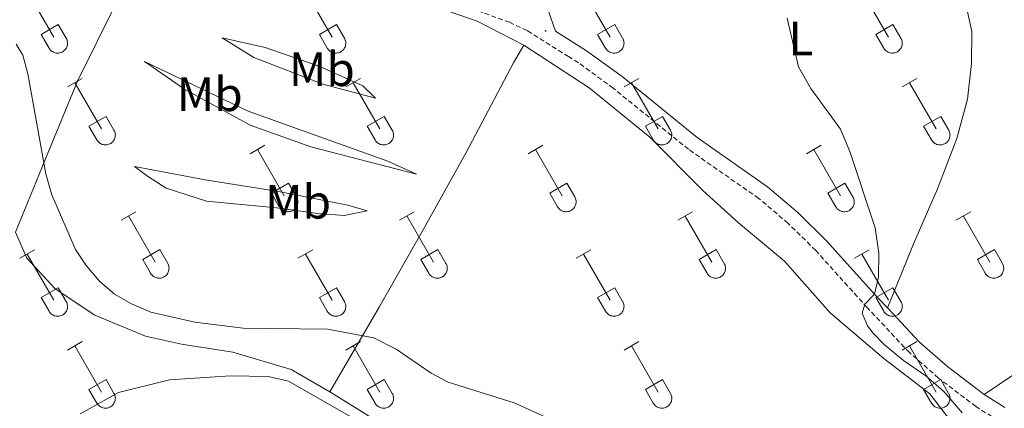
# Model space of a CAD drawing. Units: metres. Extents: x 614851 to 619354, y 4641068 to 4644111.
# Drawn here: x 618524 to 618728, y 4642403 to 4642484 of the extents above; entities that cross this region are included whole.
import ezdxf
from ezdxf.enums import TextEntityAlignment as Align

# ---------------------------------------------------------------- set-up
doc = ezdxf.new("R2010")
doc.units = ezdxf.units.M
doc.header["$MEASUREMENT"] = 0
doc.linetypes.add('TRAZOSX2', pattern=[1.5, 1, -0.5])
for name, color, linetype, lineweight in [('Carátula', 7, 'Continuous', 5), ('Level 21', 19, 'Continuous', 0), ('Level 36', 19, 'Continuous', 40), ('Level 37', 92, 'Continuous', 0), ('Level 5', 36, 'Continuous', 0), ('Level 7', 1, 'Continuous', 0)]:
    doc.layers.add(name, color=color, linetype=linetype, lineweight=lineweight)
doc.styles.add('Arial', font='ARIAL.TTF', dxfattribs={"height": 0.2})

# ---------------------------------------------------------------- blocks, each defined once
blk = doc.blocks.new('5PATER')
at = {"layer": 'Carátula', "linetype": 'Continuous', "lineweight": 5}
h = blk.add_hatch(color=250, dxfattribs=at)
edge = h.paths.add_edge_path()
edge.add_ellipse((0, 0), major_axis=(-1.33, -1.34), ratio=0.999422, start_angle=0, end_angle=360)

msp = doc.modelspace()

# ---------------------------------------------------------------- linework, layer by layer
at = {"layer": 'Level 21', "color": 19, "linetype": 'Continuous', "lineweight": 0}
for points in [[(618631.83, 4642558.24, 382.67), (618627.24, 4642548.41, 383.03), (618623.69, 4642538.66, 383.59), (618622.27, 4642531.8, 383.71), (618622.08, 4642527.36, 384.2), (618624.01, 4642515.98, 385.09), (618629.62, 4642495.79, 385.74), (618631.06, 4642491.84, 385.88), (618634.74, 4642481.29, 386.19), (618641.18, 4642477.26, 386.3), (618648.53, 4642471.88, 386.43), (618664.09, 4642459.24, 386.41), (618678.65, 4642449.04, 386.26), (618684.95, 4642443.7, 386.1), (618690.8, 4642437.95, 385.86), (618701.51, 4642426.05, 384.94), (618703.48, 4642423.95, 384.91)], [(618723.52, 4642405.99, 384.94), (618715.97, 4642411.75, 384.89), (618710.14, 4642416.86, 384.8), (618703.48, 4642423.95, 384.91)], [(618727.8, 4642403.29, 384.94), (618723.52, 4642405.99, 384.94)]]:
    msp.add_polyline3d(points, dxfattribs=at)
at = {"layer": 'Level 21', "color": 19, "linetype": 'TRAZOSX2', "lineweight": 0}
msp.add_polyline3d([(618729.99, 4642398.94, 385), (618726.36, 4642400.64, 384.94), (618721.8, 4642403.51, 384.94), (618714.06, 4642409.42, 384.89), (618708.05, 4642414.69, 384.8), (618699.29, 4642424.01, 384.94), (618688.62, 4642435.86, 385.86), (618682.92, 4642441.48, 386.1), (618676.81, 4642446.65, 386.26), (618662.27, 4642456.83, 386.41), (618646.68, 4642469.5, 386.43), (618639.49, 4642474.76, 386.3), (618637.43, 4642476.04, 386.27), (618628.83, 4642481.43, 386.12), (618625.22, 4642483.14, 386.12), (618616.35, 4642486.38, 386.12), (618605.79, 4642492.16, 386), (618601.59, 4642494.86, 385.96), (618592.77, 4642501.63, 385.89), (618590.25, 4642503.4, 385.89), (618575.82, 4642513.56, 385.89), (618560.98, 4642524.44, 386.23), (618549.84, 4642533.16, 385.74)], dxfattribs=at)
at = {"layer": 'Level 36', "color": 32, "linetype": 'Continuous', "lineweight": 0}
for points in [[(618525.3, 4642489.66), (618530.82, 4642480.08)], [(618582.92, 4642489.66), (618588.45, 4642480.08)], [(618640.55, 4642489.66), (618646.07, 4642480.08)], [(618698.17, 4642489.66), (618703.7, 4642480.08)], [(618528.21, 4642480.64), (618531.75, 4642482.68)], [(618531.75, 4642482.68), (618533.4, 4642479.83)], [(618585.83, 4642480.64), (618589.37, 4642482.68)], [(618589.37, 4642482.68), (618591.02, 4642479.83)], [(618643.46, 4642480.64), (618647, 4642482.68)], [(618647, 4642482.68), (618648.64, 4642479.83)], [(618701.08, 4642480.64), (618704.62, 4642482.68)], [(618704.62, 4642482.68), (618706.27, 4642479.83)], [(618528.21, 4642480.64), (618529.84, 4642477.81)], [(618529.84, 4642477.81), (618529.96, 4642477.63), (618530.08, 4642477.47), (618530.23, 4642477.32), (618530.38, 4642477.18), (618530.56, 4642477.07), (618530.74, 4642476.97), (618530.93, 4642476.89), (618531.13, 4642476.82), (618531.33, 4642476.78), (618531.54, 4642476.76), (618531.75, 4642476.77), (618531.95, 4642476.79), (618532.16, 4642476.83), (618532.36, 4642476.9), (618532.55, 4642476.98), (618532.73, 4642477.08), (618532.9, 4642477.2), (618533.05, 4642477.34), (618533.19, 4642477.49), (618533.32, 4642477.66), (618533.43, 4642477.84), (618533.52, 4642478.02), (618533.59, 4642478.22), (618533.64, 4642478.42), (618533.66, 4642478.63), (618533.67, 4642478.84), (618533.66, 4642479.04), (618533.62, 4642479.25), (618533.57, 4642479.45), (618533.49, 4642479.64), (618533.4, 4642479.83)], [(618585.83, 4642480.64), (618587.46, 4642477.81)], [(618587.47, 4642477.81), (618587.58, 4642477.63), (618587.71, 4642477.47), (618587.85, 4642477.32), (618588.01, 4642477.18), (618588.18, 4642477.07), (618588.36, 4642476.97), (618588.55, 4642476.89), (618588.75, 4642476.82), (618588.96, 4642476.78), (618589.16, 4642476.76), (618589.37, 4642476.77), (618589.58, 4642476.79), (618589.78, 4642476.83), (618589.98, 4642476.9), (618590.17, 4642476.98), (618590.35, 4642477.08), (618590.52, 4642477.2), (618590.68, 4642477.34), (618590.82, 4642477.49), (618590.94, 4642477.66), (618591.05, 4642477.84), (618591.14, 4642478.02), (618591.21, 4642478.22), (618591.26, 4642478.42), (618591.29, 4642478.63), (618591.3, 4642478.84), (618591.28, 4642479.04), (618591.25, 4642479.25), (618591.19, 4642479.45), (618591.12, 4642479.64), (618591.02, 4642479.83)], [(618643.46, 4642480.64), (618645.09, 4642477.81)], [(618645.09, 4642477.81), (618645.2, 4642477.63), (618645.33, 4642477.47), (618645.48, 4642477.32), (618645.63, 4642477.18), (618645.8, 4642477.07), (618645.99, 4642476.97), (618646.18, 4642476.89), (618646.38, 4642476.82), (618646.58, 4642476.78), (618646.79, 4642476.76), (618647, 4642476.77), (618647.2, 4642476.79), (618647.41, 4642476.83), (618647.6, 4642476.9), (618647.8, 4642476.98), (618647.98, 4642477.08), (618648.14, 4642477.2), (618648.3, 4642477.34), (618648.44, 4642477.49), (618648.57, 4642477.66), (618648.68, 4642477.84), (618648.76, 4642478.02), (618648.84, 4642478.22), (618648.88, 4642478.42), (618648.91, 4642478.63), (618648.92, 4642478.84), (618648.91, 4642479.04), (618648.87, 4642479.25), (618648.82, 4642479.45), (618648.74, 4642479.64), (618648.65, 4642479.83)], [(618701.08, 4642480.64), (618702.71, 4642477.81)], [(618702.72, 4642477.81), (618702.83, 4642477.63), (618702.96, 4642477.47), (618703.1, 4642477.32), (618703.26, 4642477.18), (618703.43, 4642477.07), (618703.61, 4642476.97), (618703.8, 4642476.89), (618704, 4642476.82), (618704.21, 4642476.78), (618704.41, 4642476.76), (618704.62, 4642476.77), (618704.83, 4642476.79), (618705.03, 4642476.83), (618705.23, 4642476.9), (618705.42, 4642476.98), (618705.6, 4642477.08), (618705.77, 4642477.2), (618705.93, 4642477.34), (618706.07, 4642477.49), (618706.19, 4642477.66), (618706.3, 4642477.84), (618706.39, 4642478.02), (618706.46, 4642478.22), (618706.51, 4642478.42), (618706.54, 4642478.63), (618706.54, 4642478.84), (618706.53, 4642479.04), (618706.5, 4642479.25), (618706.44, 4642479.45), (618706.37, 4642479.64), (618706.27, 4642479.83)], [(618533.67, 4642469.75), (618536.72, 4642471.5)], [(618591.3, 4642469.75), (618594.34, 4642471.5)], [(618648.92, 4642469.75), (618651.97, 4642471.5)], [(618706.55, 4642469.75), (618709.59, 4642471.5)], [(618535.2, 4642470.62), (618540.72, 4642461.05)], [(618592.82, 4642470.62), (618598.35, 4642461.05)], [(618650.45, 4642470.62), (618655.97, 4642461.05)], [(618708.07, 4642470.62), (618713.6, 4642461.05)], [(618538.1, 4642461.61), (618541.64, 4642463.65)], [(618541.64, 4642463.65), (618543.29, 4642460.8)], [(618595.73, 4642461.61), (618599.27, 4642463.65)], [(618599.27, 4642463.65), (618600.92, 4642460.8)], [(618653.35, 4642461.61), (618656.89, 4642463.65)], [(618656.89, 4642463.65), (618658.54, 4642460.8)], [(618710.98, 4642461.61), (618714.52, 4642463.65)], [(618714.52, 4642463.65), (618716.17, 4642460.8)], [(618538.1, 4642461.61), (618539.74, 4642458.78)], [(618539.74, 4642458.78), (618539.85, 4642458.6), (618539.98, 4642458.44), (618540.12, 4642458.29), (618540.28, 4642458.15), (618540.45, 4642458.03), (618540.63, 4642457.93), (618540.83, 4642457.85), (618541.02, 4642457.79), (618541.23, 4642457.75), (618541.44, 4642457.73), (618541.64, 4642457.73), (618541.85, 4642457.76), (618542.05, 4642457.8), (618542.25, 4642457.86), (618542.44, 4642457.95), (618542.62, 4642458.05), (618542.79, 4642458.17), (618542.95, 4642458.31), (618543.09, 4642458.46), (618543.22, 4642458.62), (618543.32, 4642458.8), (618543.41, 4642458.99), (618543.48, 4642459.19), (618543.53, 4642459.39), (618543.56, 4642459.59), (618543.57, 4642459.8), (618543.55, 4642460.01), (618543.52, 4642460.21), (618543.46, 4642460.42), (618543.39, 4642460.61), (618543.29, 4642460.79)], [(618595.73, 4642461.61), (618597.36, 4642458.78)], [(618597.36, 4642458.78), (618597.48, 4642458.6), (618597.6, 4642458.44), (618597.75, 4642458.29), (618597.9, 4642458.15), (618598.08, 4642458.03), (618598.26, 4642457.93), (618598.45, 4642457.85), (618598.65, 4642457.79), (618598.85, 4642457.75), (618599.06, 4642457.73), (618599.27, 4642457.73), (618599.48, 4642457.76), (618599.68, 4642457.8), (618599.88, 4642457.86), (618600.07, 4642457.95), (618600.25, 4642458.05), (618600.42, 4642458.17), (618600.57, 4642458.31), (618600.71, 4642458.46), (618600.84, 4642458.62), (618600.95, 4642458.8), (618601.04, 4642458.99), (618601.11, 4642459.19), (618601.16, 4642459.39), (618601.18, 4642459.59), (618601.19, 4642459.8), (618601.18, 4642460.01), (618601.14, 4642460.21), (618601.09, 4642460.42), (618601.01, 4642460.61), (618600.92, 4642460.79)], [(618653.35, 4642461.61), (618654.99, 4642458.78)], [(618654.99, 4642458.78), (618655.1, 4642458.6), (618655.23, 4642458.44), (618655.37, 4642458.28), (618655.53, 4642458.15), (618655.7, 4642458.03), (618655.88, 4642457.93), (618656.08, 4642457.85), (618656.27, 4642457.79), (618656.48, 4642457.75), (618656.68, 4642457.73), (618656.89, 4642457.73), (618657.1, 4642457.76), (618657.3, 4642457.8), (618657.5, 4642457.86), (618657.69, 4642457.95), (618657.87, 4642458.05), (618658.04, 4642458.17), (618658.2, 4642458.31), (618658.34, 4642458.46), (618658.46, 4642458.62), (618658.57, 4642458.8), (618658.66, 4642458.99), (618658.73, 4642459.19), (618658.78, 4642459.39), (618658.81, 4642459.59), (618658.82, 4642459.8), (618658.8, 4642460.01), (618658.77, 4642460.21), (618658.71, 4642460.41), (618658.64, 4642460.61), (618658.54, 4642460.79)], [(618710.98, 4642461.61), (618712.61, 4642458.78)], [(618712.61, 4642458.78), (618712.72, 4642458.6), (618712.85, 4642458.44), (618713, 4642458.28), (618713.15, 4642458.15), (618713.32, 4642458.03), (618713.51, 4642457.93), (618713.7, 4642457.85), (618713.9, 4642457.79), (618714.1, 4642457.75), (618714.31, 4642457.73), (618714.52, 4642457.73), (618714.72, 4642457.75), (618714.93, 4642457.8), (618715.12, 4642457.86), (618715.32, 4642457.95), (618715.5, 4642458.05), (618715.66, 4642458.17), (618715.82, 4642458.31), (618715.96, 4642458.46), (618716.09, 4642458.62), (618716.2, 4642458.8), (618716.29, 4642458.99), (618716.36, 4642459.18), (618716.4, 4642459.39), (618716.43, 4642459.59), (618716.44, 4642459.8), (618716.43, 4642460.01), (618716.39, 4642460.21), (618716.34, 4642460.41), (618716.26, 4642460.61), (618716.17, 4642460.79)], [(618571.47, 4642455.9), (618574.51, 4642457.66)], [(618572.99, 4642456.78), (618578.52, 4642447.21)], [(618629.1, 4642455.9), (618632.14, 4642457.66)], [(618630.62, 4642456.78), (618636.14, 4642447.21)], [(618686.72, 4642455.9), (618689.76, 4642457.66)], [(618688.24, 4642456.78), (618693.77, 4642447.21)], [(618575.9, 4642447.76), (618579.44, 4642449.8)], [(618579.44, 4642449.8), (618581.09, 4642446.95)], [(618633.53, 4642447.76), (618637.06, 4642449.8)], [(618637.06, 4642449.8), (618638.71, 4642446.95)], [(618691.15, 4642447.76), (618694.69, 4642449.8)], [(618694.69, 4642449.8), (618696.34, 4642446.95)], [(618575.9, 4642447.76), (618577.53, 4642444.93)], [(618577.54, 4642444.93), (618577.65, 4642444.76), (618577.78, 4642444.59), (618577.92, 4642444.44), (618578.08, 4642444.31), (618578.25, 4642444.19), (618578.43, 4642444.09), (618578.62, 4642444.01), (618578.82, 4642443.95), (618579.02, 4642443.91), (618579.23, 4642443.89), (618579.44, 4642443.89), (618579.65, 4642443.91), (618579.85, 4642443.95), (618580.05, 4642444.02), (618580.24, 4642444.1), (618580.42, 4642444.2), (618580.59, 4642444.32), (618580.74, 4642444.46), (618580.89, 4642444.62), (618581.01, 4642444.78), (618581.12, 4642444.96), (618581.21, 4642445.15), (618581.28, 4642445.34), (618581.33, 4642445.54), (618581.36, 4642445.75), (618581.36, 4642445.96), (618581.35, 4642446.16), (618581.32, 4642446.37), (618581.26, 4642446.57), (618581.19, 4642446.76), (618581.09, 4642446.95)], [(618633.53, 4642447.76), (618635.16, 4642444.93)], [(618635.16, 4642444.93), (618635.27, 4642444.76), (618635.4, 4642444.59), (618635.54, 4642444.44), (618635.7, 4642444.31), (618635.87, 4642444.19), (618636.06, 4642444.09), (618636.25, 4642444.01), (618636.45, 4642443.95), (618636.65, 4642443.91), (618636.86, 4642443.89), (618637.06, 4642443.89), (618637.27, 4642443.91), (618637.48, 4642443.95), (618637.67, 4642444.02), (618637.86, 4642444.1), (618638.04, 4642444.2), (618638.21, 4642444.32), (618638.37, 4642444.46), (618638.51, 4642444.61), (618638.64, 4642444.78), (618638.74, 4642444.96), (618638.83, 4642445.15), (618638.9, 4642445.34), (618638.95, 4642445.54), (618638.98, 4642445.75), (618638.99, 4642445.96), (618638.98, 4642446.16), (618638.94, 4642446.37), (618638.88, 4642446.57), (618638.81, 4642446.76), (618638.72, 4642446.95)], [(618691.15, 4642447.76), (618692.78, 4642444.93)], [(618692.79, 4642444.93), (618692.9, 4642444.76), (618693.02, 4642444.59), (618693.17, 4642444.44), (618693.33, 4642444.31), (618693.5, 4642444.19), (618693.68, 4642444.09), (618693.87, 4642444.01), (618694.07, 4642443.95), (618694.27, 4642443.91), (618694.48, 4642443.89), (618694.69, 4642443.89), (618694.9, 4642443.91), (618695.1, 4642443.95), (618695.3, 4642444.02), (618695.49, 4642444.1), (618695.67, 4642444.2), (618695.84, 4642444.32), (618695.99, 4642444.46), (618696.14, 4642444.61), (618696.26, 4642444.78), (618696.37, 4642444.96), (618696.46, 4642445.15), (618696.53, 4642445.34), (618696.58, 4642445.54), (618696.61, 4642445.75), (618696.61, 4642445.96), (618696.6, 4642446.16), (618696.56, 4642446.37), (618696.51, 4642446.57), (618696.43, 4642446.76), (618696.34, 4642446.95)], [(618544.8, 4642442.13), (618547.84, 4642443.89)], [(618546.32, 4642443.01), (618551.85, 4642433.44)], [(618602.42, 4642442.13), (618605.47, 4642443.89)], [(618603.95, 4642443.01), (618609.47, 4642433.44)], [(618660.05, 4642442.13), (618663.09, 4642443.88)], [(618661.57, 4642443), (618667.1, 4642433.44)], [(618717.67, 4642442.13), (618720.72, 4642443.88)], [(618719.2, 4642443), (618724.72, 4642433.44)], [(618523.78, 4642434.23), (618526.82, 4642435.99)], [(618525.3, 4642435.11), (618530.82, 4642425.54)], [(618549.23, 4642433.99), (618552.77, 4642436.03)], [(618552.77, 4642436.03), (618554.42, 4642433.18)], [(618581.4, 4642434.23), (618584.44, 4642435.99)], [(618582.92, 4642435.11), (618588.45, 4642425.54)], [(618606.85, 4642433.99), (618610.39, 4642436.03)], [(618610.39, 4642436.03), (618612.04, 4642433.18)], [(618639.03, 4642434.23), (618642.07, 4642435.99)], [(618640.55, 4642435.11), (618646.07, 4642425.54)], [(618664.48, 4642433.99), (618668.02, 4642436.03)], [(618668.02, 4642436.03), (618669.67, 4642433.18)], [(618696.65, 4642434.23), (618699.69, 4642435.99)], [(618698.17, 4642435.11), (618703.7, 4642425.54)], [(618722.1, 4642433.99), (618725.64, 4642436.03)], [(618725.64, 4642436.03), (618727.29, 4642433.18)], [(618549.23, 4642433.99), (618550.86, 4642431.16)], [(618550.86, 4642431.16), (618550.98, 4642430.98), (618551.1, 4642430.82), (618551.25, 4642430.67), (618551.41, 4642430.54), (618551.58, 4642430.42), (618551.76, 4642430.32), (618551.95, 4642430.24), (618552.15, 4642430.18), (618552.35, 4642430.13), (618552.56, 4642430.12), (618552.77, 4642430.12), (618552.98, 4642430.14), (618553.18, 4642430.18), (618553.38, 4642430.25), (618553.57, 4642430.33), (618553.75, 4642430.43), (618553.92, 4642430.55), (618554.07, 4642430.69), (618554.22, 4642430.84), (618554.34, 4642431.01), (618554.45, 4642431.19), (618554.54, 4642431.37), (618554.61, 4642431.57), (618554.66, 4642431.77), (618554.68, 4642431.98), (618554.69, 4642432.19), (618554.68, 4642432.39), (618554.64, 4642432.6), (618554.59, 4642432.8), (618554.51, 4642432.99), (618554.42, 4642433.18)], [(618606.85, 4642433.99), (618608.49, 4642431.16)], [(618608.49, 4642431.16), (618608.6, 4642430.98), (618608.73, 4642430.82), (618608.87, 4642430.67), (618609.03, 4642430.54), (618609.2, 4642430.42), (618609.38, 4642430.32), (618609.58, 4642430.24), (618609.77, 4642430.18), (618609.98, 4642430.13), (618610.18, 4642430.11), (618610.39, 4642430.12), (618610.6, 4642430.14), (618610.8, 4642430.18), (618611, 4642430.25), (618611.19, 4642430.33), (618611.37, 4642430.43), (618611.54, 4642430.55), (618611.7, 4642430.69), (618611.84, 4642430.84), (618611.96, 4642431.01), (618612.07, 4642431.19), (618612.16, 4642431.37), (618612.23, 4642431.57), (618612.28, 4642431.77), (618612.31, 4642431.98), (618612.32, 4642432.18), (618612.3, 4642432.39), (618612.27, 4642432.6), (618612.21, 4642432.8), (618612.14, 4642432.99), (618612.04, 4642433.18)], [(618664.48, 4642433.99), (618666.11, 4642431.16)], [(618666.11, 4642431.16), (618666.22, 4642430.98), (618666.35, 4642430.82), (618666.5, 4642430.67), (618666.65, 4642430.53), (618666.83, 4642430.42), (618667.01, 4642430.32), (618667.2, 4642430.24), (618667.4, 4642430.17), (618667.6, 4642430.13), (618667.81, 4642430.11), (618668.02, 4642430.12), (618668.22, 4642430.14), (618668.43, 4642430.18), (618668.62, 4642430.25), (618668.82, 4642430.33), (618669, 4642430.43), (618669.17, 4642430.55), (618669.32, 4642430.69), (618669.46, 4642430.84), (618669.59, 4642431.01), (618669.7, 4642431.19), (618669.79, 4642431.37), (618669.86, 4642431.57), (618669.9, 4642431.77), (618669.93, 4642431.98), (618669.94, 4642432.18), (618669.93, 4642432.39), (618669.89, 4642432.6), (618669.84, 4642432.8), (618669.76, 4642432.99), (618669.67, 4642433.18)], [(618722.1, 4642433.99), (618723.74, 4642431.16)], [(618723.74, 4642431.16), (618723.85, 4642430.98), (618723.98, 4642430.82), (618724.12, 4642430.67), (618724.28, 4642430.53), (618724.45, 4642430.42), (618724.63, 4642430.32), (618724.82, 4642430.24), (618725.02, 4642430.17), (618725.23, 4642430.13), (618725.43, 4642430.11), (618725.64, 4642430.12), (618725.85, 4642430.14), (618726.05, 4642430.18), (618726.25, 4642430.25), (618726.44, 4642430.33), (618726.62, 4642430.43), (618726.79, 4642430.55), (618726.95, 4642430.69), (618727.09, 4642430.84), (618727.21, 4642431.01), (618727.32, 4642431.18), (618727.41, 4642431.37), (618727.48, 4642431.57), (618727.53, 4642431.77), (618727.56, 4642431.98), (618727.57, 4642432.18), (618727.55, 4642432.39), (618727.52, 4642432.6), (618727.46, 4642432.8), (618727.39, 4642432.99), (618727.29, 4642433.18)], [(618528.21, 4642426.1), (618531.75, 4642428.14)], [(618531.75, 4642428.14), (618533.39, 4642425.28)], [(618585.83, 4642426.1), (618589.37, 4642428.14)], [(618589.37, 4642428.14), (618591.02, 4642425.28)], [(618643.46, 4642426.1), (618647, 4642428.14)], [(618647, 4642428.14), (618648.64, 4642425.28)], [(618701.08, 4642426.1), (618704.62, 4642428.14)], [(618704.62, 4642428.14), (618706.27, 4642425.28)], [(618528.21, 4642426.1), (618529.84, 4642423.27)], [(618585.83, 4642426.1), (618587.46, 4642423.26)], [(618643.46, 4642426.1), (618645.09, 4642423.26)], [(618701.08, 4642426.1), (618702.71, 4642423.26)], [(618529.84, 4642423.26), (618529.95, 4642423.09), (618530.08, 4642422.92), (618530.23, 4642422.77), (618530.38, 4642422.64), (618530.56, 4642422.52), (618530.74, 4642422.42), (618530.93, 4642422.34), (618531.13, 4642422.28), (618531.33, 4642422.24), (618531.54, 4642422.22), (618531.75, 4642422.22), (618531.95, 4642422.24), (618532.16, 4642422.28), (618532.36, 4642422.35), (618532.54, 4642422.43), (618532.73, 4642422.54), (618532.9, 4642422.66), (618533.05, 4642422.79), (618533.19, 4642422.95), (618533.32, 4642423.11), (618533.43, 4642423.29), (618533.52, 4642423.48), (618533.58, 4642423.67), (618533.64, 4642423.88), (618533.66, 4642424.08), (618533.67, 4642424.29), (618533.66, 4642424.5), (618533.62, 4642424.7), (618533.57, 4642424.9), (618533.49, 4642425.1), (618533.4, 4642425.28)], [(618587.47, 4642423.26), (618587.58, 4642423.09), (618587.71, 4642422.92), (618587.85, 4642422.77), (618588.01, 4642422.64), (618588.18, 4642422.52), (618588.36, 4642422.42), (618588.55, 4642422.34), (618588.75, 4642422.28), (618588.96, 4642422.24), (618589.16, 4642422.22), (618589.37, 4642422.22), (618589.58, 4642422.24), (618589.78, 4642422.28), (618589.98, 4642422.35), (618590.17, 4642422.43), (618590.35, 4642422.54), (618590.52, 4642422.66), (618590.68, 4642422.79), (618590.82, 4642422.94), (618590.94, 4642423.11), (618591.05, 4642423.29), (618591.14, 4642423.48), (618591.21, 4642423.67), (618591.26, 4642423.88), (618591.29, 4642424.08), (618591.3, 4642424.29), (618591.28, 4642424.5), (618591.25, 4642424.7), (618591.19, 4642424.9), (618591.12, 4642425.1), (618591.02, 4642425.28)], [(618645.09, 4642423.26), (618645.2, 4642423.09), (618645.33, 4642422.92), (618645.47, 4642422.77), (618645.63, 4642422.64), (618645.8, 4642422.52), (618645.99, 4642422.42), (618646.18, 4642422.34), (618646.38, 4642422.28), (618646.58, 4642422.24), (618646.79, 4642422.22), (618647, 4642422.22), (618647.2, 4642422.24), (618647.4, 4642422.28), (618647.6, 4642422.35), (618647.79, 4642422.43), (618647.98, 4642422.54), (618648.14, 4642422.66), (618648.3, 4642422.79), (618648.44, 4642422.94), (618648.57, 4642423.11), (618648.68, 4642423.29), (618648.76, 4642423.48), (618648.83, 4642423.67), (618648.88, 4642423.87), (618648.91, 4642424.08), (618648.92, 4642424.29), (618648.91, 4642424.5), (618648.87, 4642424.7), (618648.82, 4642424.9), (618648.74, 4642425.1), (618648.65, 4642425.28)], [(618702.72, 4642423.26), (618702.83, 4642423.09), (618702.96, 4642422.92), (618703.1, 4642422.77), (618703.26, 4642422.64), (618703.43, 4642422.52), (618703.61, 4642422.42), (618703.8, 4642422.34), (618704, 4642422.28), (618704.2, 4642422.24), (618704.41, 4642422.22), (618704.62, 4642422.22), (618704.83, 4642422.24), (618705.03, 4642422.28), (618705.23, 4642422.35), (618705.42, 4642422.43), (618705.6, 4642422.54), (618705.77, 4642422.66), (618705.92, 4642422.79), (618706.07, 4642422.94), (618706.19, 4642423.11), (618706.3, 4642423.29), (618706.39, 4642423.48), (618706.46, 4642423.67), (618706.51, 4642423.87), (618706.54, 4642424.08), (618706.54, 4642424.29), (618706.53, 4642424.5), (618706.5, 4642424.7), (618706.44, 4642424.9), (618706.36, 4642425.1), (618706.27, 4642425.28)], [(618533.67, 4642415.2), (618536.72, 4642416.96)], [(618535.2, 4642416.08), (618540.72, 4642406.51)], [(618591.3, 4642415.2), (618594.34, 4642416.96)], [(618592.82, 4642416.08), (618598.35, 4642406.5)], [(618648.92, 4642415.2), (618651.97, 4642416.96)], [(618650.45, 4642416.08), (618655.97, 4642406.5)], [(618706.54, 4642415.2), (618709.59, 4642416.96)], [(618708.07, 4642416.08), (618713.6, 4642406.5)], [(618538.1, 4642407.06), (618541.64, 4642409.1)], [(618541.64, 4642409.1), (618543.29, 4642406.25)], [(618595.73, 4642407.06), (618599.27, 4642409.1)], [(618599.27, 4642409.1), (618600.92, 4642406.25)], [(618653.35, 4642407.06), (618656.89, 4642409.1)], [(618656.89, 4642409.1), (618658.54, 4642406.25)], [(618710.98, 4642407.06), (618714.52, 4642409.1)], [(618714.52, 4642409.1), (618716.16, 4642406.25)], [(618538.1, 4642407.06), (618539.74, 4642404.23)], [(618539.74, 4642404.23), (618539.85, 4642404.05), (618539.98, 4642403.89), (618540.12, 4642403.74), (618540.28, 4642403.6), (618540.45, 4642403.49), (618540.63, 4642403.39), (618540.82, 4642403.3), (618541.02, 4642403.24), (618541.23, 4642403.2), (618541.44, 4642403.18), (618541.64, 4642403.18), (618541.85, 4642403.21), (618542.05, 4642403.25), (618542.25, 4642403.32), (618542.44, 4642403.4), (618542.62, 4642403.5), (618542.79, 4642403.62), (618542.95, 4642403.76), (618543.09, 4642403.91), (618543.22, 4642404.08), (618543.32, 4642404.26), (618543.41, 4642404.44), (618543.48, 4642404.64), (618543.53, 4642404.84), (618543.56, 4642405.05), (618543.57, 4642405.26), (618543.55, 4642405.46), (618543.52, 4642405.67), (618543.46, 4642405.87), (618543.39, 4642406.06), (618543.29, 4642406.25)], [(618595.73, 4642407.06), (618597.36, 4642404.23)], [(618597.36, 4642404.23), (618597.47, 4642404.05), (618597.6, 4642403.89), (618597.75, 4642403.74), (618597.9, 4642403.6), (618598.08, 4642403.49), (618598.26, 4642403.38), (618598.45, 4642403.3), (618598.65, 4642403.24), (618598.85, 4642403.2), (618599.06, 4642403.18), (618599.27, 4642403.18), (618599.47, 4642403.21), (618599.68, 4642403.25), (618599.88, 4642403.32), (618600.06, 4642403.4), (618600.25, 4642403.5), (618600.42, 4642403.62), (618600.57, 4642403.76), (618600.71, 4642403.91), (618600.84, 4642404.08), (618600.95, 4642404.26), (618601.04, 4642404.44), (618601.11, 4642404.64), (618601.16, 4642404.84), (618601.18, 4642405.05), (618601.19, 4642405.25), (618601.18, 4642405.46), (618601.14, 4642405.67), (618601.09, 4642405.87), (618601.01, 4642406.06), (618600.92, 4642406.25)], [(618653.35, 4642407.06), (618654.99, 4642404.23)], [(618654.99, 4642404.23), (618655.1, 4642404.05), (618655.23, 4642403.89), (618655.37, 4642403.74), (618655.53, 4642403.6), (618655.7, 4642403.48), (618655.88, 4642403.38), (618656.07, 4642403.3), (618656.27, 4642403.24), (618656.48, 4642403.2), (618656.68, 4642403.18), (618656.89, 4642403.18), (618657.1, 4642403.21), (618657.3, 4642403.25), (618657.5, 4642403.32), (618657.69, 4642403.4), (618657.87, 4642403.5), (618658.04, 4642403.62), (618658.2, 4642403.76), (618658.34, 4642403.91), (618658.46, 4642404.08), (618658.57, 4642404.26), (618658.66, 4642404.44), (618658.73, 4642404.64), (618658.78, 4642404.84), (618658.81, 4642405.05), (618658.82, 4642405.25), (618658.8, 4642405.46), (618658.77, 4642405.67), (618658.71, 4642405.87), (618658.64, 4642406.06), (618658.54, 4642406.25)], [(618710.98, 4642407.06), (618712.61, 4642404.23)], [(618712.61, 4642404.23), (618712.72, 4642404.05), (618712.85, 4642403.89), (618713, 4642403.74), (618713.15, 4642403.6), (618713.32, 4642403.48), (618713.51, 4642403.38), (618713.7, 4642403.3), (618713.9, 4642403.24), (618714.1, 4642403.2), (618714.31, 4642403.18), (618714.52, 4642403.18), (618714.72, 4642403.21), (618714.93, 4642403.25), (618715.12, 4642403.31), (618715.31, 4642403.4), (618715.5, 4642403.5), (618715.66, 4642403.62), (618715.82, 4642403.76), (618715.96, 4642403.91), (618716.09, 4642404.08), (618716.2, 4642404.25), (618716.28, 4642404.44), (618716.35, 4642404.64), (618716.4, 4642404.84), (618716.43, 4642405.05), (618716.44, 4642405.25), (618716.43, 4642405.46), (618716.39, 4642405.67), (618716.34, 4642405.87), (618716.26, 4642406.06), (618716.17, 4642406.25)]]:
    msp.add_lwpolyline(points, dxfattribs=at)
at = {"layer": 'Level 36', "color": 92, "linetype": 'Continuous', "lineweight": 0}
for points in [[(618703.48, 4642423.95, 384.91), (618708.94, 4642437.4, 384.8), (618713.83, 4642448.66, 384), (618717.86, 4642459.04, 382.98), (618720.09, 4642467.22, 382.52), (618720.86, 4642474.64, 382.18), (618720.93, 4642481.24, 381.95), (618719.43, 4642488.24, 381.72), (618715.66, 4642494.59, 381.61), (618710.97, 4642499.41, 381.72), (618699.68, 4642505.11, 381.84), (618688.42, 4642510.86, 383.2), (618681.28, 4642514.61, 383.54), (618673.28, 4642518.98, 384), (618666.89, 4642523.93, 384.11), (618645.85, 4642543.68, 382.98), (618631.83, 4642558.24, 382.67)], [(618553.54, 4642508.41, 387.3), (618558.98, 4642513.09, 386.96), (618564.01, 4642514.57, 386.62), (618568.48, 4642513.9, 386.51), (618576.84, 4642508.94, 386.17), (618588.48, 4642500.77, 386.17), (618594.39, 4642495.37, 386.17), (618602.05, 4642489.55, 386.17), (618607.97, 4642487.02, 386.17), (618618.53, 4642483.36, 386.28), (618628.18, 4642478.44, 386.72)], [(618522.88, 4642439.62, 391.26), (618528.46, 4642453.36, 389.79), (618535.75, 4642470.93, 388.91), (618543.79, 4642487.23, 388.18), (618553.54, 4642508.41, 387.3)], [(618565.71, 4642479.96, 386.86), (618574.57, 4642477.89, 386.72), (618585.9, 4642474.02, 386.13), (618594.84, 4642470.01, 386.13), (618597.47, 4642467.39, 386.28), (618586.52, 4642470.35, 386.57), (618572.25, 4642475.85, 386.72), (618565.71, 4642479.96, 386.86)], [(618588.01, 4642406.55, 390.67), (618598.22, 4642424.13, 390.23), (618607.39, 4642440.28, 388.77), (618616.26, 4642456.13, 388.33), (618626.02, 4642474.76, 387.3), (618628.18, 4642478.44, 386.72)], [(618716.81, 4642400.2, 385.84), (618712.28, 4642406.16, 385.84), (618702.71, 4642413.45, 385.11), (618691.63, 4642422.9, 386.13), (618682.19, 4642433.64, 387.01), (618672.62, 4642441.6, 387.01), (618665.22, 4642448.3, 387.16), (618654.28, 4642459.32, 387.3), (618641.7, 4642469.59, 387.3), (618628.18, 4642478.44, 386.72)], [(618549.61, 4642475.03, 387.3), (618571.09, 4642464.75, 386.72), (618599.99, 4642454.35, 387.74), (618605.92, 4642451.67, 387.89), (618584.09, 4642457.37, 387.6), (618571.47, 4642461.83, 387.74), (618557.88, 4642469.28, 387.89), (618549.61, 4642475.03, 387.3)], [(618547.51, 4642453.28, 388.03), (618562.14, 4642450.48, 387.6), (618577.37, 4642448.05, 387.3), (618591.7, 4642445.25, 387.74), (618595.75, 4642444.07, 388.03), (618590.96, 4642443.08, 388.33), (618585.48, 4642443.51, 388.62), (618576.93, 4642444.68, 388.47), (618562.45, 4642446.05, 388.47), (618554.12, 4642448.8, 388.47), (618550.21, 4642451.26, 388.47), (618547.51, 4642453.28, 388.03)], [(618522.88, 4642439.62, 391.26), (618525.23, 4642434.23, 391.11), (618531.1, 4642427.88, 391.11), (618539.29, 4642422.43, 390.82), (618549.8, 4642418.12, 390.52), (618557.3, 4642416.42, 390.52), (618567.88, 4642414.8, 390.52), (618579.97, 4642411.17, 390.67), (618588.01, 4642406.55, 390.67)], [(618723.52, 4642405.99, 384.94), (618733.06, 4642412.46, 384.03)], [(618536.28, 4642402.02, 391.84), (618544.22, 4642406.4, 390.96), (618554.78, 4642409.06, 390.82), (618567.45, 4642409.85, 390.82), (618575.25, 4642409.73, 390.82), (618579.45, 4642408.77, 390.96), (618598.61, 4642397.81, 390.82)], [(618588.01, 4642406.55, 390.67), (618604.91, 4642396.03, 390.96)]]:
    msp.add_polyline3d(points, dxfattribs=at)
at = {"layer": 'Level 5', "color": 36, "linetype": 'Continuous', "lineweight": 0}
for points in [[(618682.74, 4642484.03, 385), (618685.04, 4642473.9, 385), (618687.58, 4642469.46, 385), (618693.73, 4642460.98, 385), (618695.69, 4642456.38, 385), (618700.95, 4642440.53, 385), (618701.69, 4642435.32, 385), (618701.6, 4642430.34, 385), (618700.79, 4642426.8, 385), (618698.83, 4642424.7, 385), (618698.25, 4642422.88, 385), (618699.34, 4642420.24, 385), (618700.51, 4642418.75, 385), (618702.8, 4642416.38, 385), (618706.84, 4642413.05, 385), (618711.45, 4642409.88, 385), (618715.2, 4642406.57, 385), (618718.95, 4642402.21, 385)], [(618633.49, 4642400.99, 390), (618626.17, 4642404.27, 390), (618612.52, 4642408.58, 390), (618608.98, 4642410.44, 390), (618601.76, 4642415.4, 390), (618597.09, 4642417.72, 390), (618587.52, 4642419.54, 390), (618570.04, 4642419.77, 390), (618560, 4642420.97, 390), (618550.91, 4642423.1, 390), (618546.91, 4642424.77, 390), (618543.42, 4642426.81, 390), (618540.27, 4642429.51, 390), (618537.53, 4642432.72, 390), (618535.33, 4642436.06, 390), (618530.42, 4642447.36, 390), (618529.2, 4642451.71, 390), (618525.43, 4642472.5, 390), (618524.4, 4642476.36, 390), (618523, 4642478.61, 390)]]:
    msp.add_polyline3d(points, dxfattribs=at)

# ---------------------------------------------------------------- block references
at = {"layer": 'Level 7', "color": 19, "linetype": 'Continuous', "lineweight": 0, "xscale": 0.09999983015004542, "yscale": 0.09999983015004542}
msp.add_blockref('5PATER', (618632.69, 4642481.35, 386.19), dxfattribs=at)

# ---------------------------------------------------------------- texts
at = {"layer": 'Level 37', "color": 92, "linetype": 'Continuous', "lineweight": 0, "style": 'Arial'}
for s, p in [('L', (618685.57, 4642479.8, 384.96)), ('Mb', (618586.35, 4642473.42, 386.28)), ('Mb', (618563.12, 4642468.24, 387.48)), ('Mb', (618581.42, 4642445.96, 387.95))]:
    msp.add_text(s, height=7, dxfattribs=at).set_placement(p, align=Align.MIDDLE_CENTER)

doc.saveas('drawing.dxf')
